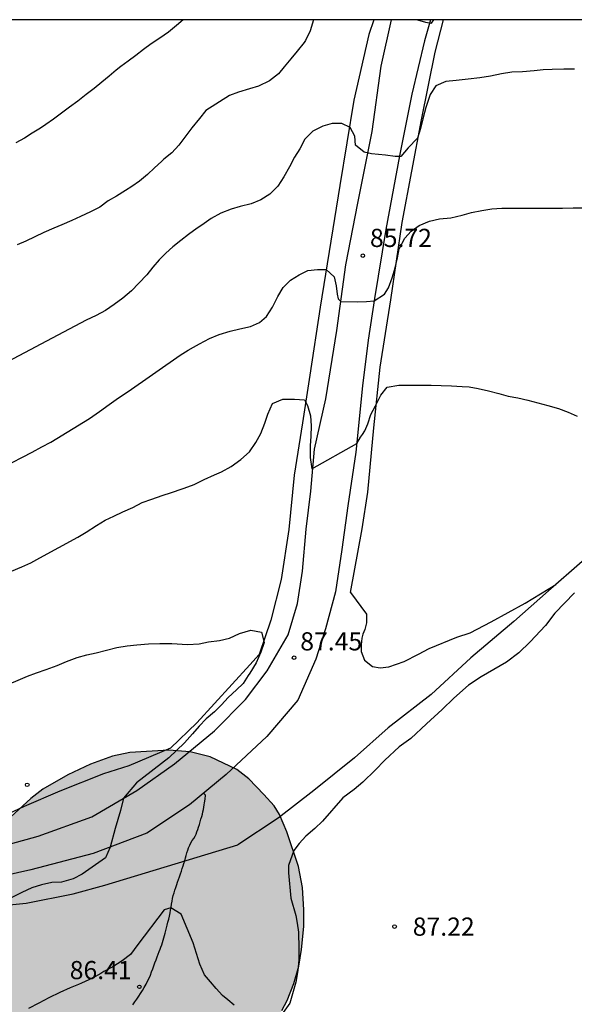
# Model space of a CAD drawing. Units: metres. Extents: x 585544 to 585894, y 4793540 to 4793790.
# Drawn here: x 585642 to 585665, y 4793750 to 4793790 of the extents above; entities that cross this region are included whole.
import ezdxf

# ---------------------------------------------------------------- set-up
doc = ezdxf.new("R2010")
doc.units = ezdxf.units.M
doc.linetypes.add('TRAZOS_NORMALES', pattern=[0.75, 0.5, -0.25])
for name, color, linetype in [('010106', 9, 'Continuous'), ('020104', 34, 'Continuous'), ('020204', 9, 'Continuous'), ('020308', 9, 'Continuous'), ('060128', 7, 'TRAZOS_NORMALES'), ('060134', 9, 'Continuous'), ('070101', 9, 'ALAMBRADA'), ('070104', 3, 'Continuous'), ('070106', 6, 'Continuous'), ('100106', 63, 'Continuous'), ('990504', 63, 'Continuous')]:
    doc.layers.add(name, color=color, linetype=linetype)
doc.layers.add('020105', color=24, linetype='Continuous', lineweight=30)
doc.styles.add('ARIAL', font='ARIAL.TTF', dxfattribs={"height": 1})
doc.linetypes.add('ALAMBRADA', pattern='A,1,[203,DONOSTI.shx,S=0.1,R=0,X=0,Y=0],1', length=2)

# ---------------------------------------------------------------- blocks, each defined once
blk = doc.blocks.new('COTAPU')
blk.add_circle((0, 0), 0.075)

msp = doc.modelspace()

# ---------------------------------------------------------------- hatches: boundary and pattern name
at = {"layer": '990504'}
msp.add_hatch(color=256, dxfattribs=at).paths.add_polyline_path([(585635.868, 4793758.208), (585635.044, 4793758.181), (585634.182, 4793758.048), (585633.583, 4793757.86), (585633.054, 4793757.56), (585632.224, 4793756.899), (585630.782, 4793755.598), (585630.279, 4793755.019), (585629.135, 4793753.389), (585628.882, 4793753.171), (585628.443, 4793753.136), (585627.914, 4793753.217), (585627.231, 4793753.261), (585626.337, 4793753.206), (585626.018, 4793753.101), (585625.686, 4793752.932), (585624.794, 4793752.296), (585624.386, 4793751.914), (585624.016, 4793751.482), (585623.811, 4793751.187), (585623.385, 4793750.301), (585623.1, 4793749.317), (585622.91, 4793748.273), (585622.732, 4793746.866), (585622.694, 4793746.207), (585622.718, 4793745.603), (585622.918, 4793744.376), (585623.178, 4793743.625), (585623.679, 4793742.622), (585624.629, 4793741.001), (585625.281, 4793740.114), (585625.803, 4793739.324), (585627.782, 4793737.077), (585628.264, 4793736.437), (585628.806, 4793735.568), (585629.085, 4793734.918), (585629.178, 4793734.522), (585629.184, 4793733.946), (585628.762, 4793732.814), (585628.684, 4793732.253), (585628.697, 4793731.617), (585628.759, 4793731.192), (585628.868, 4793730.793), (585629.387, 4793729.535), (585629.669, 4793728.592), (585629.77, 4793728.117), (585629.867, 4793727.18), (585629.492, 4793726.924), (585629.015, 4793726.459), (585628.453, 4793725.805), (585628.203, 4793725.451), (585627.104, 4793723.499), (585626.823, 4793722.747), (585626.709, 4793722.172), (585626.682, 4793721.682), (585626.747, 4793721.217), (585626.985, 4793720.561), (585627.527, 4793719.475), (585627.606, 4793719.191), (585627.646, 4793718.725), (585627.603, 4793718.402), (585627.507, 4793718.092), (585626.867, 4793716.701), (585626.738, 4793716.338), (585626.568, 4793715.604), (585626.537, 4793715.278), (585626.558, 4793714.947), (585626.677, 4793714.604), (585627.007, 4793713.949), (585627.481, 4793713.168), (585627.87, 4793712.628), (585628.026, 4793712.325), (585628.177, 4793711.724), (585628.186, 4793711.408), (585628.148, 4793711.218), (585628.111, 4793711.164), (585627.794, 4793711.083), (585627.288, 4793710.884), (585626.423, 4793710.266), (585625.547, 4793709.327), (585625.085, 4793708.662), (585624.774, 4793707.876), (585624.68, 4793707.375), (585624.665, 4793707.046), (585624.72, 4793706.227), (585624.98, 4793704.947), (585625.025, 4793704.385), (585624.98, 4793704.178), (585624.866, 4793703.988), (585624.601, 4793703.69), (585622.887, 4793702.158), (585622.344, 4793701.501), (585621.988, 4793700.965), (585621.789, 4793700.554), (585621.628, 4793700.033), (585621.544, 4793699.34), (585621.562, 4793698.463), (585621.353, 4793698.028), (585621.235, 4793697.902), (585620.607, 4793697.44), (585619.685, 4793696.374), (585619.476, 4793695.999), (585619.266, 4793695.343), (585619.191, 4793694.951), (585619.156, 4793694.248), (585619.183, 4793693.644), (585619.27, 4793693.132), (585619.423, 4793692.74), (585619.756, 4793692.112), (585620.211, 4793691.451), (585620.608, 4793691.063), (585622.063, 4793689.974), (585622.675, 4793689.389), (585623.068, 4793688.917), (585623.291, 4793688.416), (585623.394, 4793687.196), (585623.72, 4793686.544), (585623.794, 4793686.272), (585623.774, 4793686.134), (585623.599, 4793685.953), (585623.231, 4793685.709), (585622.354, 4793685.247), (585621.773, 4793684.792), (585621.156, 4793684.03), (585621.017, 4793683.775), (585620.822, 4793683.22), (585620.594, 4793682.232), (585620.585, 4793681.394), (585620.651, 4793681.145), (585620.823, 4793680.83), (585621.079, 4793680.607), (585621.202, 4793680.549), (585621.326, 4793680.552), (585621.197, 4793680.2), (585620.934, 4793679.177), (585620.758, 4793677.866), (585620.73, 4793677.34), (585620.754, 4793676.64), (585620.91, 4793675.96), (585621.141, 4793675.463), (585621.58, 4793674.877), (585622.253, 4793674.187), (585623.432, 4793673.156), (585624.02, 4793672.794), (585625.644, 4793672.002), (585626.138, 4793671.827), (585626.68, 4793671.72), (585627.482, 4793671.702), (585628.952, 4793671.775), (585629.705, 4793671.926), (585630.841, 4793672.338), (585632.226, 4793673.28), (585632.65, 4793673.758), (585632.929, 4793674.241), (585634.28, 4793677.428), (585634.383, 4793677.746), (585634.456, 4793678.259), (585634.412, 4793678.797), (585634.247, 4793679.341), (585633.822, 4793680.276), (585633.693, 4793680.746), (585633.653, 4793681.137), (585633.665, 4793681.522), (585633.734, 4793681.946), (585633.924, 4793682.529), (585634.295, 4793683.165), (585634.666, 4793683.661), (585635.53, 4793684.668), (585635.966, 4793685.367), (585636.319, 4793686.203), (585636.435, 4793686.602), (585636.504, 4793687.03), (585636.484, 4793687.802), (585636.321, 4793688.382), (585636.067, 4793688.954), (585635.754, 4793689.49), (585635.522, 4793689.806), (585635.087, 4793690.22), (585633.657, 4793691.295), (585632.939, 4793691.998), (585632.703, 4793692.294), (585632.516, 4793692.581), (585632.394, 4793692.859), (585632.333, 4793693.164), (585632.311, 4793693.663), (585632.437, 4793694.171), (585632.709, 4793694.642), (585634.937, 4793696.993), (585635.343, 4793697.499), (585635.893, 4793698.466), (585636.186, 4793699.298), (585636.261, 4793699.931), (585636.231, 4793700.887), (585636.198, 4793701.273), (585636.053, 4793701.831), (585635.702, 4793702.557), (585634.608, 4793703.962), (585634.42, 4793704.268), (585634.353, 4793704.477), (585634.34, 4793704.949), (585634.593, 4793706.172), (585634.627, 4793706.895), (585634.59, 4793707.441), (585634.401, 4793708.384), (585634.376, 4793708.703), (585634.46, 4793708.928), (585634.774, 4793709.433), (585635.645, 4793710.236), (585636.151, 4793710.839), (585636.481, 4793711.333), (585636.929, 4793712.121), (585637.157, 4793712.802), (585637.302, 4793713.475), (585637.314, 4793713.936), (585637.201, 4793716.089), (585637.227, 4793716.207), (585637.353, 4793716.321), (585638.009, 4793716.58), (585638.787, 4793717.021), (585640.21, 4793718.069), (585640.784, 4793718.58), (585641.251, 4793718.921), (585641.882, 4793719.182), (585642.523, 4793719.324), (585642.795, 4793719.33), (585643.401, 4793719.166), (585644.984, 4793718.456), (585645.95, 4793717.901), (585646.397, 4793717.54), (585646.863, 4793716.908), (585646.999, 4793716.599), (585647.007, 4793716.451), (585646.721, 4793716.175), (585646.195, 4793715.811), (585645.467, 4793715.177), (585644.906, 4793714.49), (585644.607, 4793714.014), (585644.359, 4793713.464), (585644.235, 4793713.081), (585644.146, 4793712.576), (585644.151, 4793712.083), (585644.241, 4793711.603), (585644.528, 4793710.865), (585644.828, 4793710.328), (585645.184, 4793709.89), (585646.522, 4793708.655), (585647.043, 4793708.125), (585647.334, 4793707.76), (585647.442, 4793707.453), (585647.409, 4793707.239), (585647.236, 4793707.038), (585645.825, 4793705.975), (585645.166, 4793705.339), (585644.867, 4793704.847), (585644.59, 4793704.095), (585644.373, 4793703.199), (585644.364, 4793702.209), (585644.477, 4793701.598), (585644.666, 4793700.963), (585644.85, 4793700.512), (585645.11, 4793700.065), (585645.623, 4793699.439), (585645.995, 4793699.066), (585646.776, 4793698.462), (585648.353, 4793697.567), (585649.142, 4793697.264), (585649.713, 4793697.134), (585650.676, 4793697.108), (585651.555, 4793697.227), (585652.182, 4793697.42), (585653.013, 4793697.768), (585654.785, 4793698.734), (585655.303, 4793698.849), (585655.532, 4793698.833), (585655.72, 4793698.763), (585655.966, 4793698.507), (585656.118, 4793698.046), (585656.278, 4793696.693), (585656.352, 4793695.351), (585656.489, 4793694.649), (585656.644, 4793694.209), (585656.909, 4793693.662), (585657.425, 4793692.904), (585657.913, 4793692.309), (585658.527, 4793691.684), (585658.973, 4793691.339), (585659.94, 4793690.7), (585660.586, 4793690.354), (585661.301, 4793690.019), (585662.084, 4793689.743), (585662.907, 4793689.562), (585663.68, 4793689.491), (585664.879, 4793689.525), (585665.566, 4793689.641), (585666.274, 4793689.827), (585667.739, 4793690.38), (585669.046, 4793691.106), (585670.352, 4793691.959), (585671.031, 4793692.451), (585671.449, 4793692.802), (585672.016, 4793693.372), (585672.753, 4793694.22), (585673.541, 4793695.234), (585673.909, 4793695.774), (585674.504, 4793696.799), (585674.758, 4793697.141), (585674.961, 4793697.32), (585675.169, 4793697.399), (585675.7, 4793697.439), (585676.456, 4793697.622), (585677.424, 4793698.03), (585679.339, 4793699.155), (585679.925, 4793699.603), (585680.441, 4793700.066), (585681.195, 4793701.043), (585681.864, 4793702.188), (585682.076, 4793702.651), (585682.466, 4793703.761), (585682.595, 4793704.437), (585682.568, 4793705.116), (585682.429, 4793705.694), (585681.366, 4793708.169), (585681.227, 4793708.678), (585682.304, 4793708.763), (585682.668, 4793708.862), (585683.236, 4793709.108), (585683.764, 4793709.428), (585684.114, 4793709.699), (585685.359, 4793710.853), (585686.617, 4793712.301), (585686.969, 4793712.856), (585687.163, 4793713.279), (585687.395, 4793713.976), (585687.594, 4793715.132), (585687.594, 4793716.214), (585687.496, 4793716.849), (585687.308, 4793717.46), (585687.128, 4793717.84), (585686.905, 4793718.192), (585685.167, 4793720.633), (585684.949, 4793720.89), (585684.338, 4793721.406), (585683.418, 4793722.011), (585683.154, 4793722.157), (585682.775, 4793722.282), (585680.928, 4793722.205), (585680.535, 4793722.22), (585679.897, 4793722.315), (585677.673, 4793722.791), (585676.214, 4793722.967), (585675.407, 4793722.921), (585674.177, 4793722.7), (585673.529, 4793722.686), (585673.101, 4793722.744), (585672.233, 4793722.947), (585669.495, 4793723.681), (585668.663, 4793723.817), (585667.585, 4793723.893), (585666.744, 4793723.893), (585665.251, 4793723.811), (585664.797, 4793723.751), (585663.705, 4793723.501), (585661.802, 4793722.893), (585661.345, 4793722.821), (585660.673, 4793722.807), (585660.257, 4793722.869), (585659.627, 4793723.044), (585658.95, 4793723.277), (585657.95, 4793723.701), (585657.328, 4793723.885), (585656.632, 4793723.949), (585655.272, 4793723.898), (585654.443, 4793723.758), (585653.906, 4793723.522), (585653.429, 4793723.22), (585652.755, 4793722.704), (585651.475, 4793721.452), (585650.814, 4793720.912), (585650.488, 4793720.723), (585650.162, 4793720.602), (585649.841, 4793720.537), (585649.525, 4793720.524), (585649.233, 4793720.597), (585648.862, 4793720.862), (585648.579, 4793721.22), (585647.962, 4793722.389), (585647.557, 4793722.856), (585647.085, 4793723.228), (585646.694, 4793723.436), (585646.262, 4793723.578), (585645.789, 4793723.653), (585644.929, 4793723.712), (585644.6, 4793723.791), (585644.173, 4793723.993), (585643.753, 4793724.299), (585643.371, 4793724.692), (585643.315, 4793725.77), (585643.235, 4793726.303), (585643.115, 4793726.689), (585642.832, 4793727.195), (585641.818, 4793728.424), (585641.153, 4793728.958), (585640.196, 4793729.564), (585639.211, 4793729.933), (585638.848, 4793730.151), (585638.693, 4793730.347), (585638.56, 4793730.664), (585638.506, 4793731.246), (585638.538, 4793731.48), (585638.938, 4793732.094), (585639.318, 4793732.783), (585639.651, 4793733.237), (585640.169, 4793733.833), (585641.347, 4793735.048), (585642.279, 4793736.13), (585642.726, 4793736.862), (585643.33, 4793738.099), (585643.855, 4793738.92), (585645.413, 4793740.239), (585647.509, 4793742.5), (585648.163, 4793743.407), (585648.477, 4793743.984), (585648.494, 4793744.118), (585648.921, 4793744.444), (585649.207, 4793744.724), (585650.014, 4793745.679), (585651.192, 4793747.279), (585652.516, 4793749.303), (585652.739, 4793749.715), (585653.014, 4793750.419), (585653.217, 4793751.134), (585653.337, 4793751.826), (585653.42, 4793752.767), (585653.42, 4793753.452), (585653.367, 4793754.383), (585653.21, 4793755.244), (585652.727, 4793756.672), (585652.421, 4793757.385), (585652.198, 4793757.746), (585651.781, 4793758.209), (585651.158, 4793758.861), (585650.665, 4793759.244), (585649.564, 4793759.767), (585648.736, 4793759.976), (585647.859, 4793760.042), (585646.247, 4793759.938), (585645.533, 4793759.792), (585644.629, 4793759.464), (585643.687, 4793759.022), (585642.661, 4793758.428), (585642.172, 4793758.05), (585641.182, 4793757.145), (585640.891, 4793756.965), (585640.584, 4793756.861), (585640.121, 4793756.841), (585639.801, 4793756.908), (585637.738, 4793757.757), (585636.477, 4793758.124)])

# ---------------------------------------------------------------- linework, layer by layer
at = {"layer": '010106', "flags": 128}
msp.add_lwpolyline([(585544.05, 4793540.175), (585894.04, 4793540.168), (585894.045, 4793790.161), (585544.055, 4793790.168)], close=True, dxfattribs=at)
at = {"layer": '020104', "flags": 128}
for points, elevation in [([(585648.444, 4793790.166), (585648.178, 4793789.928), (585647.846, 4793789.66), (585647.486, 4793789.406), (585647.136, 4793789.172), (585646.81, 4793788.934), (585646.494, 4793788.694), (585646.184, 4793788.462), (585645.88, 4793788.242), (585645.686, 4793788.088), (585645.394, 4793787.838), (585645.098, 4793787.586), (585644.778, 4793787.33), (585644.452, 4793787.076), (585644.11, 4793786.814), (585643.762, 4793786.558), (585643.428, 4793786.306), (585643.102, 4793786.066), (585642.78, 4793785.846), (585642.564, 4793785.698), (585642.222, 4793785.482), (585641.898, 4793785.284), (585641.54, 4793785.094)], 83), ([(585653.824, 4793790.166), (585653.686, 4793789.712), (585653.498, 4793789.316), (585653.434, 4793789.224), (585653.152, 4793788.87), (585652.888, 4793788.56), (585652.614, 4793788.218), (585652.378, 4793787.934), (585652.006, 4793787.646), (585651.558, 4793787.43), (585651.186, 4793787.312), (585650.734, 4793787.174), (585650.358, 4793787.044), (585649.388, 4793786.426), (585649.124, 4793786.088), (585648.81, 4793785.702), (585648.562, 4793785.378), (585648.274, 4793784.99), (585647.984, 4793784.674), (585647.654, 4793784.41), (585647.55, 4793784.324), (585647.26, 4793784.06), (585646.98, 4793783.78), (585646.652, 4793783.514), (585646.334, 4793783.29), (585646.066, 4793783.122), (585645.694, 4793782.888), (585645.358, 4793782.692), (585645.006, 4793782.438), (585644.626, 4793782.238), (585644.216, 4793782.046), (585643.862, 4793781.89), (585643.448, 4793781.712), (585643.114, 4793781.574), (585642.704, 4793781.392), (585642.326, 4793781.208), (585641.962, 4793781.038), (585641.602, 4793780.878)], 84), ([(585658.109, 4793790.166), (585658.442, 4793790.07), (585658.693, 4793790.022), (585658.796, 4793790.166)], 84), ([(585641.392, 4793771.909), (585641.818, 4793772.121), (585642.218, 4793772.326), (585642.616, 4793772.546), (585642.99, 4793772.746), (585644.592, 4793773.726), (585644.998, 4793774.014), (585645.394, 4793774.296), (585645.784, 4793774.574), (585646.18, 4793774.834), (585648.326, 4793776.33), (585648.66, 4793776.542), (585648.874, 4793776.662), (585649.12, 4793776.798), (585649.536, 4793777.014), (585649.938, 4793777.178), (585650.388, 4793777.324), (585650.78, 4793777.418), (585651.228, 4793777.514), (585651.6, 4793777.676), (585651.884, 4793777.928), (585652.128, 4793778.318), (585652.352, 4793778.752), (585652.58, 4793779.122), (585652.876, 4793779.426), (585653.228, 4793779.642), (585653.59, 4793779.818), (585653.994, 4793779.86), (585654.354, 4793779.86), (585654.684, 4793779.562), (585654.766, 4793779.186), (585654.797, 4793778.842), (585654.848, 4793778.649), (585654.951, 4793778.548), (585655.63, 4793778.528), (585656.006, 4793778.548), (585656.329, 4793778.567), (585656.757, 4793778.852), (585656.919, 4793779.106), (585657.074, 4793779.528), (585657.198, 4793779.938), (585657.286, 4793780.34), (585657.362, 4793780.72), (585657.59, 4793781.152), (585657.852, 4793781.452), (585658.19, 4793781.678), (585658.616, 4793781.854), (585659.018, 4793781.954), (585659.491, 4793781.998), (585659.957, 4793782.104), (585660.345, 4793782.216), (585660.763, 4793782.302), (585661.175, 4793782.364), (585661.597, 4793782.396), (585662.033, 4793782.398), (585662.461, 4793782.398), (585662.871, 4793782.39), (585663.311, 4793782.388), (585663.665, 4793782.39), (585664.093, 4793782.398), (585664.535, 4793782.402), (585665.009, 4793782.406)], 86), ([(585640.936, 4793767.251), (585641.8, 4793767.597), (585642.168, 4793767.773), (585642.538, 4793767.977), (585644.106, 4793768.823), (585644.452, 4793769.031), (585644.868, 4793769.303), (585645.228, 4793769.521), (585645.594, 4793769.69), (585645.966, 4793769.868), (585646.37, 4793770.054), (585646.756, 4793770.254), (585647.156, 4793770.386), (585647.584, 4793770.546), (585647.97, 4793770.672), (585648.406, 4793770.816), (585648.488, 4793770.844), (585648.902, 4793771.004), (585649.312, 4793771.204), (585649.738, 4793771.394), (585650.034, 4793771.526), (585650.434, 4793771.74), (585650.832, 4793772.034), (585651.188, 4793772.348), (585651.452, 4793772.724), (585651.654, 4793773.102), (585651.814, 4793773.528), (585651.946, 4793773.896), (585652.136, 4793774.334), (585652.554, 4793774.516), (585653.046, 4793774.522), (585653.456, 4793774.49), (585653.579, 4793774.258), (585653.697, 4793773.834), (585653.723, 4793773.42), (585653.721, 4793772.99), (585653.691, 4793772.59), (585653.689, 4793772.108), (585653.753, 4793771.647), (585655.613, 4793772.683), (585655.761, 4793772.954), (585655.842, 4793773.056), (585655.944, 4793773.208), (585656.061, 4793773.5), (585656.187, 4793773.89), (585656.387, 4793774.242), (585656.609, 4793774.676), (585656.871, 4793775.018), (585657.339, 4793775.092), (585657.753, 4793775.09), (585658.201, 4793775.09), (585658.681, 4793775.088), (585659.093, 4793775.082), (585659.521, 4793775.062), (585659.957, 4793775.044), (585660.245, 4793775.02), (585660.613, 4793774.958), (585661.047, 4793774.86), (585661.469, 4793774.746), (585661.855, 4793774.644), (585662.261, 4793774.566), (585662.665, 4793774.474), (585663.079, 4793774.366), (585663.491, 4793774.256), (585663.925, 4793774.136), (585664.327, 4793773.984), (585664.695, 4793773.816)], 87), ([(585640.896, 4793762.613), (585642.028, 4793763.091), (585642.402, 4793763.229), (585642.794, 4793763.369), (585643.248, 4793763.529), (585643.634, 4793763.693), (585644.082, 4793763.867), (585644.47, 4793763.967), (585644.858, 4793764.057), (585645.288, 4793764.171), (585645.718, 4793764.273), (585646.141, 4793764.347), (585646.535, 4793764.387), (585647.025, 4793764.433), (585647.481, 4793764.437), (585647.977, 4793764.437), (585648.627, 4793764.395), (585649.103, 4793764.431), (585649.495, 4793764.511), (585649.949, 4793764.565), (585650.357, 4793764.655), (585650.779, 4793764.855), (585651.245, 4793764.995), (585651.675, 4793764.908), (585651.787, 4793764.483), (585651.655, 4793764.079), (585651.465, 4793763.639), (585651.197, 4793763.223), (585651.129, 4793763.119), (585650.919, 4793762.797), (585650.643, 4793762.527), (585650.305, 4793762.207), (585650.035, 4793761.915), (585649.739, 4793761.619), (585649.401, 4793761.339), (585649.105, 4793761.025), (585648.831, 4793760.715), (585648.505, 4793760.343), (585647.86, 4793759.731), (585646.522, 4793758.699), (585645.992, 4793758.059), (585645.863, 4793757.558), (585645.644, 4793756.812), (585645.435, 4793756.038), (585645.249, 4793755.605), (585644.284, 4793754.925), (585643.911, 4793754.727), (585643.713, 4793754.683), (585643.429, 4793754.601), (585643.029, 4793754.583), (585642.601, 4793754.489), (585642.201, 4793754.365), (585641.791, 4793754.177), (585641.351, 4793753.955)], 88), ([(585650.555, 4793749.519), (585650.294, 4793749.746), (585650.075, 4793749.922), (585649.811, 4793750.207), (585649.57, 4793750.492), (585649.329, 4793750.777), (585649.131, 4793751.216), (585648.868, 4793752.094), (585648.363, 4793753.279), (585647.945, 4793753.538), (585647.661, 4793753.455), (585646.586, 4793752.028), (585646.283, 4793751.617), (585645.939, 4793751.349), (585645.553, 4793751.111), (585645.181, 4793750.907), (585645.053, 4793750.831), (585644.703, 4793750.643), (585644.255, 4793750.427), (585644.133, 4793750.369), (585643.789, 4793750.235), (585643.357, 4793750.047), (585642.909, 4793749.827), (585642.499, 4793749.611), (585642.073, 4793749.387)], 87)]:
    msp.add_lwpolyline(points, dxfattribs=dict(at, elevation=elevation))
at = {"layer": '020105', "elevation": 85, "flags": 128}
msp.add_lwpolyline([(585664.587, 4793788.126), (585664.155, 4793788.124), (585663.668, 4793788.11), (585663.306, 4793788.094), (585662.922, 4793788.052), (585662.45, 4793788.024), (585662.008, 4793788), (585661.576, 4793787.936), (585661.12, 4793787.84), (585660.686, 4793787.77), (585660.202, 4793787.71), (585659.716, 4793787.666), (585659.288, 4793787.616), (585658.878, 4793787.434), (585658.64, 4793787.086), (585658.48, 4793786.626), (585658.458, 4793786.546), (585658.338, 4793786.082), (585658.234, 4793785.678), (585658.112, 4793785.278), (585657.733, 4793784.887), (585657.43, 4793784.522), (585657.2, 4793784.532), (585656.793, 4793784.574), (585656.22, 4793784.64), (585655.916, 4793784.71), (585655.56, 4793784.992), (585655.53, 4793785.366), (585655.332, 4793785.718), (585654.998, 4793785.892), (585654.6, 4793785.886), (585654.208, 4793785.774), (585653.792, 4793785.566), (585653.466, 4793785.246), (585653.262, 4793784.842), (585653.038, 4793784.498), (585652.836, 4793784.098), (585652.608, 4793783.692), (585652.358, 4793783.306), (585652.018, 4793782.972), (585651.652, 4793782.742), (585651.258, 4793782.572), (585650.802, 4793782.458), (585650.434, 4793782.348), (585650.006, 4793782.19), (585649.602, 4793781.964), (585649.218, 4793781.692), (585649.026, 4793781.566), (585648.676, 4793781.312), (585648.35, 4793781.058), (585648.028, 4793780.8), (585647.738, 4793780.538), (585647.464, 4793780.27), (585647.196, 4793779.956), (585646.956, 4793779.646), (585646.626, 4793779.308), (585646.318, 4793778.99), (585645.956, 4793778.68), (585645.598, 4793778.426), (585645.242, 4793778.18), (585644.862, 4793777.97), (585644.448, 4793777.78), (585640.258, 4793775.56)], dxfattribs=at)
at = {"layer": '060128'}
msp.add_polyline3d([(585646.371, 4793749.543, 86.202), (585646.455, 4793749.659, 86.242), (585646.535, 4793749.775, 86.278), (585646.615, 4793749.895, 86.31), (585646.695, 4793750.011, 86.346), (585646.771, 4793750.131, 86.386), (585646.847, 4793750.255, 86.426), (585646.919, 4793750.383, 86.474), (585646.983, 4793750.511, 86.526), (585647.043, 4793750.639, 86.57), (585647.095, 4793750.767, 86.602), (585647.147, 4793750.895, 86.622), (585647.195, 4793751.027, 86.626), (585647.243, 4793751.151, 86.63), (585647.287, 4793751.271, 86.638), (585647.331, 4793751.391, 86.642), (585647.375, 4793751.511, 86.65), (585647.419, 4793751.627, 86.67), (585647.459, 4793751.731, 86.698), (585647.495, 4793751.827, 86.73), (585647.531, 4793751.919, 86.75), (585647.563, 4793752.007, 86.766), (585647.595, 4793752.103, 86.778), (585647.627, 4793752.199, 86.79), (585647.655, 4793752.299, 86.802), (585647.683, 4793752.399, 86.814), (585647.711, 4793752.499, 86.83), (585647.739, 4793752.603, 86.846), (585647.767, 4793752.707, 86.866), (585647.795, 4793752.823, 86.89), (585647.823, 4793752.947, 86.914), (585647.855, 4793753.075, 86.938), (585647.879, 4793753.199, 86.954), (585647.907, 4793753.327, 86.974), (585647.927, 4793753.447, 86.99), (585647.951, 4793753.567, 87.01), (585647.971, 4793753.687, 87.038), (585647.991, 4793753.807, 87.066), (585648.015, 4793753.927, 87.09), (585648.043, 4793754.043, 87.114), (585648.075, 4793754.159, 87.142), (585648.107, 4793754.271, 87.174), (585648.147, 4793754.383, 87.202), (585648.183, 4793754.495, 87.238), (585648.219, 4793754.603, 87.278), (585648.259, 4793754.711, 87.314), (585648.295, 4793754.819, 87.346), (585648.335, 4793754.935, 87.37), (585648.375, 4793755.047, 87.386), (585648.411, 4793755.159, 87.398), (585648.447, 4793755.267, 87.406), (585648.483, 4793755.371, 87.41), (585648.515, 4793755.479, 87.414), (585648.547, 4793755.595, 87.422), (585648.579, 4793755.703, 87.43), (585648.607, 4793755.811, 87.438), (585648.639, 4793755.915, 87.45), (585648.675, 4793756.015, 87.458), (585648.719, 4793756.119, 87.47), (585648.767, 4793756.215, 87.478), (585648.827, 4793756.311, 87.482), (585648.887, 4793756.399, 87.49), (585648.939, 4793756.487, 87.494), (585648.983, 4793756.575, 87.498), (585649.019, 4793756.671, 87.498), (585649.055, 4793756.767, 87.502), (585649.087, 4793756.871, 87.502), (585649.119, 4793756.975, 87.502), (585649.151, 4793757.087, 87.506), (585649.183, 4793757.195, 87.506), (585649.215, 4793757.299, 87.506), (585649.243, 4793757.403, 87.506), (585649.267, 4793757.503, 87.51), (585649.283, 4793757.599, 87.51), (585649.299, 4793757.691, 87.514), (585649.315, 4793757.783, 87.514), (585649.327, 4793757.871, 87.514), (585649.351, 4793758.019, 87.514), (585649.363, 4793758.079, 87.514), (585649.371, 4793758.123, 87.514), (585649.375, 4793758.155, 87.514), (585649.375, 4793758.187, 87.514), (585649.292, 4793758.264, 87.778)], dxfattribs=at)
at = {"layer": '060134'}
for points in [[(585658.656, 4793790.166, 84.076), (585658.403, 4793789.291, 84.223), (585657.885, 4793787.103, 84.533), (585657.371, 4793784.555, 84.999), (585656.809, 4793781.513, 85.531), (585656.345, 4793778.669, 85.987), (585656.08, 4793776.945, 86.321), (585655.852, 4793775.061, 86.725), (585655.578, 4793772.329, 87.043), (585655.244, 4793770.115, 87.257), (585654.988, 4793768.319, 87.395), (585654.738, 4793766.565, 87.445), (585654.32, 4793765.051, 87.421), (585653.922, 4793763.789, 87.361), (585653.184, 4793762.106, 87.427), (585651.904, 4793760.606, 87.587), (585650.228, 4793759.032, 87.725), (585648.716, 4793757.792, 87.811), (585646.956, 4793756.612, 87.927), (585644.732, 4793755.772, 88.031), (585642.162, 4793755.11, 88.284), (585639.654, 4793754.544, 88.346)], [(585640.414, 4793755.928, 88.224), (585642.474, 4793756.49, 88.116), (585644.688, 4793757.294, 88.063), (585646.532, 4793758.376, 87.965), (585648.092, 4793759.478, 87.835), (585649.746, 4793760.842, 87.725), (585651.016, 4793762.124, 87.635), (585651.914, 4793763.316, 87.565), (585652.778, 4793764.803, 87.519), (585653.162, 4793766.085, 87.451), (585653.374, 4793767.421, 87.405), (585653.522, 4793769.153, 87.275), (585653.722, 4793770.719, 87.091), (585653.872, 4793772.461, 86.935), (585654.332, 4793774.531, 86.639), (585654.789, 4793777.351, 86.169), (585655.155, 4793780.055, 85.785), (585655.659, 4793782.607, 85.263), (585656.243, 4793785.555, 84.933), (585656.623, 4793788.253, 84.357), (585657.038, 4793790.166, 84.061)]]:
    msp.add_polyline3d(points, dxfattribs=at)
at = {"layer": '070101'}
for points in [[(585656.31, 4793790.166, 84.658), (585656.113, 4793789.551, 84.805), (585655.493, 4793786.847, 85.391), (585654.913, 4793783.323, 85.951), (585654.105, 4793778.307, 86.609), (585653.669, 4793775.513, 87.129), (585653.374, 4793773.541, 87.361), (585653.032, 4793771.383, 87.573), (585652.81, 4793769.137, 87.773), (585652.486, 4793767.081, 87.945), (585652.068, 4793765.397, 88.057), (585651.586, 4793763.992, 88.132), (585651.196, 4793763.556, 88.208), (585649.012, 4793761.174, 88.386), (585647.924, 4793760.124, 88.442), (585646.208, 4793759.388, 88.584), (585645.164, 4793759.064, 88.664), (585643.36, 4793758.344, 88.778), (585641.892, 4793757.724, 88.864), (585639.913, 4793756.798, 88.806), (585638.237, 4793756.408, 88.76), (585636.659, 4793756.122, 88.666), (585634.355, 4793755.832, 88.582), (585633.529, 4793755.729, 88.556)], [(585655.358, 4793766.545, 87.691), (585655.83, 4793769.163, 87.605), (585656.072, 4793770.679, 87.515), (585656.308, 4793773.341, 87.221), (585656.582, 4793775.833, 86.989), (585657.012, 4793778.609, 86.657), (585657.479, 4793781.803, 86.159), (585658.277, 4793786.041, 85.261), (585658.849, 4793788.825, 84.911), (585659.184, 4793790.166, 84.654)], [(585675.446, 4793777.122, 86.367), (585674.718, 4793776.535, 87.285), (585672.942, 4793774.897, 87.433), (585671.002, 4793773.153, 87.543), (585668.456, 4793770.887, 87.693), (585665.328, 4793768.199, 87.923), (585663.821, 4793766.876, 88.008)], [(585663.821, 4793766.876, 88.008), (585663.52, 4793766.611, 88.025), (585662.088, 4793765.353, 88.106), (585660.31, 4793763.847, 88.156), (585658.674, 4793762.337, 88.188), (585656.912, 4793760.955, 88.256), (585655.522, 4793759.724, 88.354), (585653.834, 4793758.374, 88.428), (585652.372, 4793757.236, 88.47), (585650.698, 4793756.134, 88.468)], [(585613.463, 4793750.049, 87.083), (585615.247, 4793750.623, 87.133), (585616.863, 4793751.137, 87.291), (585619.027, 4793751.775, 87.465), (585620.289, 4793752.071, 87.615), (585624.535, 4793752.592, 88.079), (585628.551, 4793752.846, 88.392), (585632.207, 4793752.904, 88.63), (585636.105, 4793753.008, 88.984), (585639.371, 4793753.471, 88.952), (585641.978, 4793753.724, 88.81), (585643.914, 4793754.118, 88.762), (585645.224, 4793754.474, 88.66)]]:
    msp.add_polyline3d(points, dxfattribs=at)
at = {"layer": '070104'}
for points in [[(585655.358, 4793766.545, 87.477), (585656.008, 4793765.653, 87.445), (585656.016, 4793765.287, 87.391), (585655.948, 4793765.017, 87.353), (585655.86, 4793764.819, 87.351), (585655.822, 4793764.659, 87.353), (585655.79, 4793764.387, 87.333), (585655.794, 4793764.107, 87.333), (585655.936, 4793763.747, 87.369), (585656.264, 4793763.485, 87.391), (585656.578, 4793763.443, 87.407), (585656.934, 4793763.473, 87.449), (585657.568, 4793763.703, 87.465), (585658.15, 4793764.001, 87.495), (585658.59, 4793764.235, 87.497), (585659.74, 4793764.699, 87.471), (585660.284, 4793764.879, 87.455), (585661.156, 4793765.339, 87.421), (585662.558, 4793766.097, 87.387), (585663.821, 4793766.876, 87.359)], [(585664.598, 4793766.525, 87.473), (585663.784, 4793765.693, 87.425), (585663.402, 4793765.189, 87.435), (585662.76, 4793764.505, 87.425), (585662.296, 4793764.049, 87.405), (585661.786, 4793763.669, 87.421), (585660.744, 4793763.065, 87.471), (585660.224, 4793762.717, 87.463), (585659.62, 4793762.181, 87.481), (585659.134, 4793761.711, 87.497), (585658.492, 4793761.131, 87.461), (585657.834, 4793760.515, 87.497), (585657.362, 4793760.176, 87.525), (585656.774, 4793759.626, 87.539), (585656.364, 4793759.214, 87.525), (585655.862, 4793758.726, 87.537), (585655.504, 4793758.416, 87.539), (585655.034, 4793758.072, 87.529), (585654.202, 4793757.118, 87.479), (585653.876, 4793756.806, 87.473), (585653.512, 4793756.494, 87.445), (585653.228, 4793756.192, 87.421), (585653.02, 4793755.898, 87.427), (585652.788, 4793755.284, 87.433), (585652.788, 4793754.978, 87.437), (585652.892, 4793753.942, 87.311), (585653.09, 4793753.218, 87.229), (585653.152, 4793752.906, 87.237), (585653.212, 4793752.534, 87.211), (585653.222, 4793751.866, 87.131), (585653.216, 4793751.396, 87.121), (585653.178, 4793750.95, 87.101), (585653.098, 4793750.474, 87.093), (585652.848, 4793749.602, 87.059), (585651.75, 4793748.072, 87.033)]]:
    msp.add_polyline3d(points, dxfattribs=at)
at = {"layer": '070106'}
msp.add_polyline3d([(585645.224, 4793754.474, 88.66), (585650.698, 4793756.134, 88.468)], dxfattribs=at)
at = {"layer": '100106', "elevation": 90.998, "flags": 128}
msp.add_lwpolyline([(585652.516, 4793749.303), (585652.739, 4793749.715), (585653.014, 4793750.419), (585653.217, 4793751.134), (585653.337, 4793751.826), (585653.42, 4793752.767), (585653.42, 4793753.452), (585653.367, 4793754.383), (585653.21, 4793755.244), (585652.727, 4793756.672), (585652.421, 4793757.385), (585652.198, 4793757.746), (585651.781, 4793758.209), (585651.158, 4793758.861), (585650.665, 4793759.244), (585649.564, 4793759.767), (585648.736, 4793759.976), (585647.859, 4793760.042), (585646.247, 4793759.938), (585645.533, 4793759.792), (585644.629, 4793759.464), (585643.687, 4793759.022), (585642.661, 4793758.428), (585642.172, 4793758.05), (585641.182, 4793757.145)], dxfattribs=at)

# ---------------------------------------------------------------- block references
at = {"layer": '020204', "rotation": 359.9987685839998}
for p in [(585655.861, 4793780.435, 85.715), (585653.027, 4793763.855, 87.452), (585642.019, 4793758.611, 88.48), (585657.169, 4793752.763, 87.222), (585646.642, 4793750.28, 86.413)]:
    msp.add_blockref('COTAPU', p, dxfattribs=at)

# ---------------------------------------------------------------- texts
at = {"layer": '020308', "style": 'ARIAL'}
for s, p in [('85.72', (585656.154, 4793780.793, 85.713)), ('87.45', (585653.279, 4793764.154, 87.45)), ('87.22', (585657.919, 4793752.388, 87.22)), ('86.41', (585643.769, 4793750.595, 86.411))]:
    msp.add_text(s, height=0.75, rotation=359.9988, dxfattribs=at).set_placement(p)

doc.saveas('drawing.dxf')
